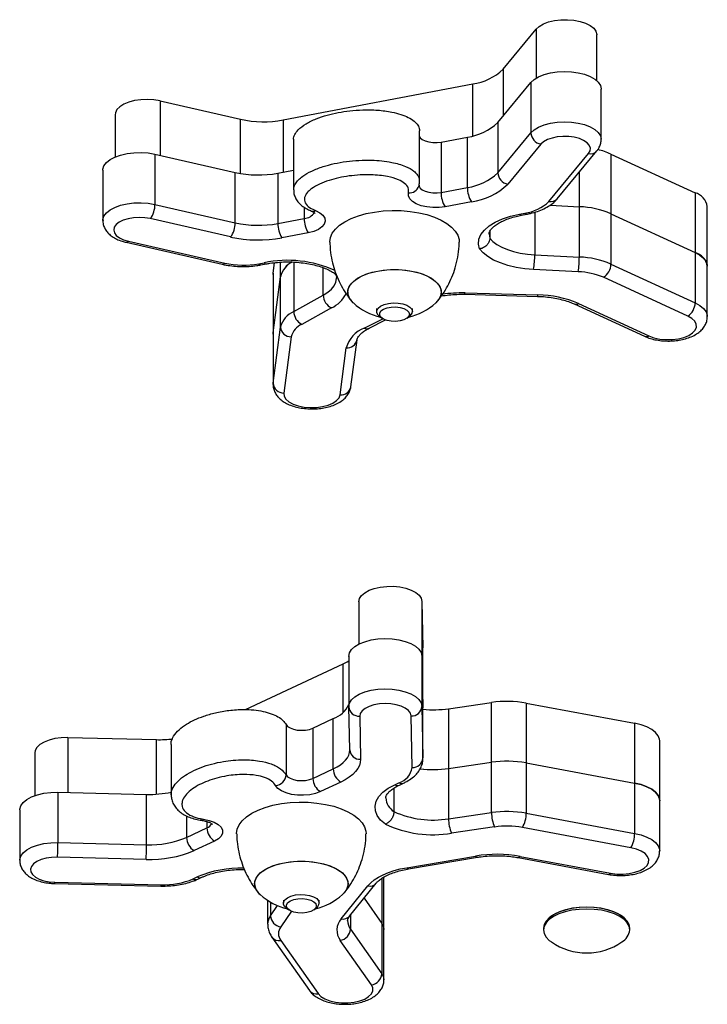
# Model space of a CAD drawing. Units: millimetres. Extents: x 100.14 to 107.02, y 79.45 to 87.03.
# Drawn here: x 102.21 to 102.4, y 80.96 to 81.23 of the extents above; entities that cross this region are included whole.
import ezdxf

# ---------------------------------------------------------------- set-up
doc = ezdxf.new("R2010")
doc.units = ezdxf.units.MM

# ---------------------------------------------------------------- blocks, each defined once
blk = doc.blocks.new('aa')
at = {"color": 7, "linetype": 'Continuous', "lineweight": 25}
for p, q in [((123.1935, 111.7923), (123.2855, 111.9034)), ((123.4547, 111.76), (123.4547, 111.8875)), ((122.5819, 111.6513), (123.1092, 111.7517)), ((123.1789, 111.6442), (123.2709, 111.7553)), ((123.2709, 111.7553), (123.2709, 111.6153)), ((123.4666, 111.597), (123.4666, 111.7369)), ((122.2397, 111.7042), (122.4631, 111.6532)), ((122.1145, 111.6657), (122.1145, 111.5484)), ((123.1789, 111.6442), (123.1789, 111.5042)), ((122.9613, 111.4808), (122.9613, 111.6207)), ((123.1789, 111.5042), (123.2709, 111.6153)), ((122.6109, 111.5966), (122.6109, 111.4566)), ((123.0212, 111.5896), (123.0945, 111.6036)), ((123.0212, 111.5896), (123.0212, 111.4497)), ((123.0945, 111.4636), (123.0945, 111.6036)), ((123.2987, 111.5837), (123.2067, 111.4726)), ((122.2251, 111.5561), (122.2251, 111.4161)), ((122.2251, 111.5561), (122.4484, 111.505)), ((123.3212, 111.4247), (123.4314, 111.5578)), ((123.3443, 111.4318), (123.4545, 111.565)), ((123.4935, 111.5565), (123.4935, 111.3903)), ((123.4935, 111.5565), (123.728, 111.4487)), ((122.0803, 111.5116), (122.0803, 111.3716)), ((122.4484, 111.3651), (122.4484, 111.505)), ((122.5672, 111.5031), (122.6109, 111.5115)), ((122.5672, 111.5031), (122.5672, 111.3632)), ((123.0212, 111.4497), (123.0945, 111.4636)), ((123.728, 111.4487), (123.728, 111.2825)), ((123.1055, 111.4239), (123.0322, 111.4099)), ((122.2251, 111.4161), (122.4484, 111.3651)), ((123.2391, 111.3894), (123.2537, 111.3922)), ((123.3242, 111.414), (123.4058, 111.4099)), ((123.4058, 111.2699), (123.4058, 111.4099)), ((123.4935, 111.3903), (123.728, 111.2825)), ((123.4935, 111.3903), (123.4935, 111.2504)), ((123.7618, 111.2444), (123.7618, 111.4105)), ((122.4357, 111.3257), (122.2123, 111.3767)), ((122.5672, 111.3632), (122.6405, 111.3772)), ((123.2447, 111.3862), (123.2593, 111.3889)), ((122.6515, 111.3374), (122.5782, 111.3234)), ((123.1568, 111.3414), (123.1568, 111.3227)), ((122.1447, 111.311), (122.4124, 111.2498)), ((122.1513, 111.314), (122.4191, 111.2528)), ((123.728, 111.2825), (123.728, 111.1426)), ((122.5142, 111.2513), (122.5288, 111.2541)), ((122.554, 111.2251), (122.5578, 111.2542)), ((123.2816, 111.2762), (123.4058, 111.2699)), ((122.5198, 111.2481), (122.5344, 111.2509)), ((123.4027, 111.2292), (123.2785, 111.2355)), ((123.4935, 111.2504), (123.728, 111.1426)), ((123.7618, 111.1044), (123.7618, 111.2444)), ((122.5537, 111.2217), (122.554, 111.2251)), ((122.5537, 111.2217), (122.5537, 111.0556)), ((122.554, 111.2251), (122.554, 111.0589)), ((122.554, 111.0589), (122.5744, 111.2152)), ((122.5744, 111.0753), (122.5744, 111.2152)), ((123.7074, 111.1058), (123.4729, 111.2136)), ((122.6112, 111.1186), (122.6934, 111.1641)), ((123.087, 111.1663), (123.2893, 111.1606)), ((123.0878, 111.17), (123.2901, 111.1644)), ((122.716, 111.1283), (122.6338, 111.0828)), ((122.8416, 111.1264), (122.8416, 111.1183)), ((122.9416, 111.1183), (122.9416, 111.1264)), ((123.3911, 111.1396), (123.5869, 111.0496)), ((123.4036, 111.1406), (123.5994, 111.0506)), ((122.8208, 111.0719), (122.8665, 111.095)), ((122.85, 111.1049), (122.8569, 111.0999)), ((122.9263, 111.0999), (122.9332, 111.1049)), ((122.554, 110.919), (122.5744, 111.0753)), ((122.5537, 111.0556), (122.554, 111.0589)), ((122.5537, 111.0556), (122.5537, 110.9156)), ((122.554, 111.0589), (122.554, 110.919)), ((122.6043, 111.0481), (122.5839, 110.8918)), ((122.7702, 110.9093), (122.7873, 111.0399)), ((122.7404, 110.887), (122.7575, 111.0175)), ((122.7924, 110.3118), (122.7924, 110.1935)), ((122.968, 110.3124), (122.968, 110.1462)), ((122.968, 110.3124), (122.9707, 110.1829)), ((122.7647, 110.1597), (122.7647, 110.0198)), ((122.9677, 110.1602), (122.9677, 110.0203)), ((122.9677, 110.1602), (122.9707, 110.0167)), ((122.9707, 110.0167), (122.9707, 110.1829)), ((122.9708, 110.0159), (122.9708, 110.1821)), ((122.4768, 110.0115), (122.749, 110.1385)), ((122.968, 110.1462), (122.9707, 110.0167)), ((123.0419, 110.0139), (123.1616, 110.0312)), ((123.1616, 109.865), (123.1616, 110.0312)), ((123.2581, 110.0293), (123.2581, 109.8632)), ((123.2581, 110.0293), (123.5597, 109.9732)), ((122.7672, 109.8995), (122.7647, 110.0192)), ((122.9407, 109.8504), (122.9377, 109.9939)), ((122.9677, 110.0203), (122.9707, 109.8768)), ((122.9707, 109.8768), (122.9707, 110.0167)), ((122.9708, 109.876), (122.9708, 110.0159)), ((123.0419, 110.0139), (123.0419, 109.8477)), ((122.5898, 109.97), (122.5898, 109.8301)), ((122.6645, 109.9599), (122.7213, 109.9863)), ((122.7213, 109.8464), (122.7213, 109.9863)), ((122.7947, 109.9932), (122.7972, 109.8735)), ((123.5597, 109.9732), (123.5597, 109.807)), ((122.6645, 109.9599), (122.6645, 109.8199)), ((121.983, 109.9336), (122.2296, 109.9278)), ((122.2703, 109.9147), (122.2703, 109.7748)), ((123.6293, 109.7579), (123.6293, 109.9241)), ((121.891, 109.8911), (121.891, 109.7721)), ((123.0419, 109.8477), (123.1616, 109.865)), ((123.1616, 109.725), (123.1616, 109.865)), ((123.2581, 109.8632), (123.5597, 109.807)), ((123.2581, 109.8632), (123.2581, 109.7232)), ((122.6645, 109.8199), (122.7213, 109.8464)), ((123.0419, 109.8477), (123.0419, 109.7078)), ((122.7421, 109.8097), (122.6854, 109.7832)), ((122.8927, 109.8026), (122.904, 109.8079)), ((122.9054, 109.8016), (122.9167, 109.8069)), ((123.5597, 109.807), (123.5597, 109.6671)), ((121.9553, 109.7814), (121.9553, 109.6414)), ((121.9553, 109.7814), (122.2019, 109.7756)), ((122.2019, 109.6357), (122.2019, 109.7756)), ((122.89, 109.793), (122.89, 109.7277)), ((123.6293, 109.618), (123.6293, 109.7579)), ((121.8489, 109.7322), (121.8489, 109.5923)), ((123.0419, 109.7078), (123.1616, 109.725)), ((123.2581, 109.7232), (123.5597, 109.6671)), ((122.3132, 109.6559), (122.3699, 109.6824)), ((123.1701, 109.6849), (123.0505, 109.6676)), ((123.549, 109.6272), (123.2473, 109.6834)), ((121.9553, 109.6414), (122.2019, 109.6357)), ((122.3907, 109.6457), (122.334, 109.6192)), ((122.2004, 109.5949), (121.9538, 109.6007)), ((122.9258, 109.5718), (123.1172, 109.6041)), ((122.9308, 109.5685), (123.1222, 109.6008)), ((123.2354, 109.5999), (123.4872, 109.553)), ((123.2409, 109.6031), (123.4927, 109.5563)), ((121.9469, 109.5314), (122.2426, 109.5245)), ((122.3316, 109.5407), (122.3429, 109.546)), ((122.3443, 109.5397), (122.3556, 109.545)), ((122.7668, 109.4371), (122.8406, 109.5286)), ((122.8621, 109.3998), (122.8621, 109.5458)), ((121.9462, 109.5277), (122.2419, 109.5207)), ((122.7435, 109.4297), (122.8173, 109.5212)), ((122.5387, 109.4811), (122.5387, 109.4146)), ((122.5824, 109.481), (122.5824, 109.473)), ((122.6824, 109.473), (122.6824, 109.481)), ((122.807, 109.4869), (122.8563, 109.4168)), ((122.5908, 109.4596), (122.5977, 109.4545)), ((122.6671, 109.4545), (122.674, 109.4596)), ((123.3297, 109.4382), (123.3264, 109.4358)), ((123.5261, 109.4358), (123.5228, 109.4382)), ((122.7692, 109.4007), (122.8563, 109.2769)), ((122.8563, 109.4168), (122.8563, 109.2769)), ((122.8621, 109.2599), (122.8621, 109.3998)), ((123.3063, 109.4035), (123.3063, 109.3986)), ((123.5463, 109.3986), (123.5463, 109.4035)), ((122.5506, 109.3786), (122.6549, 109.2303)), ((122.5751, 109.3696), (122.6794, 109.2214)), ((122.8279, 109.2459), (122.7408, 109.3697))]:
    blk.add_line(p, q, dxfattribs=at)
at = {"color": 8, "linetype": 'Continuous', "lineweight": 25}
for p, q in [((123.2855, 111.9034), (123.2855, 111.7675)), ((123.1935, 111.7923), (123.1935, 111.6618)), ((123.1092, 111.6068), (123.1092, 111.7517)), ((122.2397, 111.7042), (122.2397, 111.5527)), ((122.4631, 111.5022), (122.4631, 111.6532)), ((122.5819, 111.6513), (122.5819, 111.5059)), ((123.4058, 111.4099), (123.4058, 111.5061)), ((122.6405, 111.4082), (122.6405, 111.3772)), ((123.2816, 111.3946), (123.2816, 111.2762)), ((123.1549, 111.3342), (123.1568, 111.3227)), ((122.5744, 111.2152), (122.5744, 111.2556)), ((122.6112, 111.256), (122.6112, 111.1186)), ((122.6934, 111.1641), (122.6934, 111.2402)), ((122.8073, 111.0724), (122.8589, 111.0985)), ((122.5537, 110.9157), (122.554, 110.919)), ((122.749, 110.004), (122.749, 110.1385)), ((121.983, 109.9336), (121.983, 109.7807)), ((122.2296, 109.7762), (122.2296, 109.9278)), ((122.3132, 109.7158), (122.3132, 109.6559)), ((122.3699, 109.7001), (122.3699, 109.6824)), ((122.8563, 109.542), (122.8563, 109.4168)), ((122.5466, 109.4762), (122.5466, 109.438)), ((122.5466, 109.438), (122.5664, 109.4663)), ((122.6053, 109.4504), (122.575, 109.4071)), ((122.7692, 109.44), (122.7692, 109.4007))]:
    blk.add_line(p, q, dxfattribs=at)
at = {"color": 7, "linetype": 'Continuous', "lineweight": 25, "flags": 128}
for points in [[(123.2855, 111.9034), (123.294, 111.9113), (123.3058, 111.9181), (123.3202, 111.9236), (123.3367, 111.9275), (123.3545, 111.9297), (123.3728, 111.93), (123.3909, 111.9285), (123.4079, 111.9252), (123.4231, 111.9202), (123.4359, 111.9139), (123.4457, 111.9064), (123.452, 111.898), (123.4547, 111.8892), (123.4547, 111.8875)], [(123.2709, 111.7553), (123.28, 111.7638), (123.2925, 111.7713), (123.3077, 111.7775), (123.3252, 111.7822), (123.3442, 111.7851), (123.3639, 111.7861), (123.3838, 111.7853), (123.4029, 111.7826), (123.4205, 111.7782), (123.436, 111.7721), (123.4488, 111.7647), (123.4584, 111.7563), (123.4644, 111.7471), (123.4666, 111.7375), (123.4666, 111.7369)], [(122.2397, 111.7042), (122.2224, 111.7071), (122.2042, 111.7083), (122.1859, 111.7075), (122.1684, 111.705), (122.1523, 111.7007), (122.1384, 111.6949), (122.1273, 111.6878), (122.1195, 111.6798), (122.1152, 111.6711), (122.1145, 111.6657)], [(122.9613, 111.6043), (122.9631, 111.6017), (122.9688, 111.5968), (122.977, 111.5928), (122.987, 111.5899), (122.9983, 111.5883), (123.0099, 111.5882), (123.0212, 111.5896)], [(123.4314, 111.5578), (123.4357, 111.5653), (123.4364, 111.5731), (123.4335, 111.5807), (123.4272, 111.5879), (123.4178, 111.5941), (123.4058, 111.5993), (123.3917, 111.6029), (123.3762, 111.605), (123.3603, 111.6053), (123.3445, 111.604), (123.3298, 111.6009), (123.3168, 111.5964), (123.3063, 111.5905), (123.2987, 111.5837)], [(122.0803, 111.5116), (122.0804, 111.5139), (122.0833, 111.5235), (122.09, 111.5325), (122.1002, 111.5408), (122.1136, 111.548), (122.1295, 111.5537), (122.1475, 111.5579), (122.1668, 111.5602), (122.1867, 111.5607), (122.2064, 111.5593), (122.2251, 111.5561)], [(123.0322, 111.4099), (123.0155, 111.4078), (122.9982, 111.4075), (122.9813, 111.4092), (122.9656, 111.4127), (122.952, 111.4179), (122.9412, 111.4244), (122.9338, 111.432), (122.9301, 111.4402), (122.9304, 111.4486)], [(122.6717, 111.3993), (122.6837, 111.3933), (122.6926, 111.3861), (122.6978, 111.3781), (122.699, 111.3697), (122.6963, 111.3614), (122.6898, 111.3537), (122.6798, 111.3469), (122.6668, 111.3413), (122.6515, 111.3374)], [(122.7116, 111.3113), (122.7116, 111.3122), (122.7134, 111.3244), (122.7186, 111.3363), (122.7272, 111.3477), (122.739, 111.3585), (122.7537, 111.3683), (122.7712, 111.3771), (122.791, 111.3846), (122.8127, 111.3907), (122.836, 111.3952), (122.8604, 111.3982), (122.8853, 111.3995), (122.9104, 111.399), (122.9352, 111.3969), (122.959, 111.3932), (122.9816, 111.3878), (123.0024, 111.381), (123.0211, 111.3729), (123.0372, 111.3635), (123.0505, 111.3532), (123.0608, 111.3421), (123.0677, 111.3304), (123.0712, 111.3183), (123.0716, 111.3113)], [(122.2123, 111.3767), (122.1972, 111.3792), (122.1812, 111.3801), (122.1653, 111.3791), (122.1503, 111.3765), (122.1368, 111.3723), (122.1256, 111.3668), (122.1171, 111.3602), (122.112, 111.3528), (122.1103, 111.3451), (122.1123, 111.3374), (122.1177, 111.3301), (122.1263, 111.3235), (122.1377, 111.3181), (122.1513, 111.314)], [(123.1277, 111.2927), (123.1249, 111.3059), (123.1263, 111.3192), (123.1319, 111.3323), (123.1415, 111.3447), (123.1548, 111.3564), (123.1717, 111.3669), (123.1917, 111.376), (123.2143, 111.3836), (123.2391, 111.3894)], [(123.1568, 111.3227), (123.1655, 111.3136), (123.1767, 111.3051), (123.1901, 111.2975), (123.2056, 111.2909), (123.2229, 111.2853), (123.2415, 111.2809), (123.2612, 111.2779), (123.2816, 111.2762)], [(123.2785, 111.2355), (123.2537, 111.2376), (123.2297, 111.2413), (123.207, 111.2467), (123.1861, 111.2535), (123.1674, 111.2617), (123.1513, 111.2711), (123.1379, 111.2815), (123.1277, 111.2927)], [(123.728, 111.2825), (123.7412, 111.2752), (123.7514, 111.2669), (123.7583, 111.2578), (123.7616, 111.2482), (123.7618, 111.2444)], [(122.7616, 111.1723), (122.7634, 111.1827), (122.7687, 111.1928), (122.7773, 111.2023), (122.789, 111.211), (122.8036, 111.2187), (122.8205, 111.2251), (122.8394, 111.23), (122.8597, 111.2334), (122.8809, 111.2351), (122.9023, 111.2351), (122.9235, 111.2334), (122.9438, 111.23), (122.9627, 111.2251), (122.9797, 111.2187), (122.9942, 111.211), (123.0059, 111.2023), (123.0146, 111.1928), (123.0198, 111.1827), (123.0216, 111.1723), (123.0198, 111.1619), (123.0146, 111.1518), (123.0062, 111.1425)], [(122.777, 111.1425), (122.7726, 111.147), (122.7656, 111.1568), (122.7621, 111.1671), (122.7621, 111.1775), (122.7656, 111.1878), (122.7726, 111.1976), (122.7828, 111.2068), (122.796, 111.215), (122.8118, 111.222), (122.8297, 111.2277), (122.8494, 111.2319), (122.8702, 111.2345), (122.8916, 111.2353)], [(122.8916, 111.2353), (122.913, 111.2345), (122.9338, 111.2319), (122.9535, 111.2277), (122.9715, 111.222), (122.9873, 111.215), (123.0004, 111.2068), (123.0107, 111.1976), (123.0176, 111.1878), (123.0212, 111.1775), (123.0212, 111.1671), (123.0176, 111.1568), (123.0107, 111.147), (123.0062, 111.1425)], [(122.85, 111.1049), (122.8458, 111.1087), (122.8421, 111.115), (122.8421, 111.1216), (122.8458, 111.128), (122.8528, 111.1336), (122.8628, 111.1381), (122.8749, 111.1412), (122.8882, 111.1425), (122.9018, 111.1421), (122.9146, 111.1399), (122.9257, 111.136), (122.9343, 111.1309), (122.9398, 111.1249), (122.9416, 111.1183), (122.9416, 111.1183)], [(122.9333, 111.1111), (122.9315, 111.1051), (122.9261, 111.0997), (122.9176, 111.0953), (122.9069, 111.0923), (122.8947, 111.0909), (122.8823, 111.0914), (122.8708, 111.0936), (122.861, 111.0973), (122.854, 111.1023), (122.8504, 111.1081), (122.8504, 111.1141), (122.854, 111.1199), (122.861, 111.1248), (122.8708, 111.1286), (122.8823, 111.1308), (122.8947, 111.1313), (122.9069, 111.1299), (122.9176, 111.1269), (122.9261, 111.1225), (122.9315, 111.117), (122.9333, 111.1111)], [(123.5994, 111.0506), (123.6135, 111.0455), (123.6295, 111.042), (123.6467, 111.0403), (123.6643, 111.0405), (123.6813, 111.0426), (123.6969, 111.0465), (123.7103, 111.052), (123.7209, 111.0588), (123.7281, 111.0666), (123.7316, 111.0749), (123.7311, 111.0835), (123.7267, 111.0917), (123.7187, 111.0993), (123.7074, 111.1058)], [(122.5839, 110.8918), (122.5848, 110.8833), (122.5895, 110.8751), (122.5979, 110.8676), (122.6095, 110.8612), (122.6237, 110.8562), (122.6399, 110.8529), (122.6572, 110.8514), (122.6747, 110.8519), (122.6917, 110.8542), (122.7071, 110.8582), (122.7203, 110.8638), (122.7305, 110.8708), (122.7374, 110.8786), (122.7404, 110.887)], [(122.7924, 110.3114), (122.7941, 110.3202), (122.7996, 110.3287), (122.8086, 110.3365), (122.8207, 110.3431), (122.8354, 110.3484), (122.8521, 110.3522), (122.87, 110.3541), (122.8883, 110.3542), (122.9063, 110.3525), (122.9232, 110.3489), (122.9381, 110.3438), (122.9506, 110.3373), (122.9599, 110.3296), (122.9658, 110.3212), (122.968, 110.3124)], [(122.7647, 110.1592), (122.7664, 110.1688), (122.772, 110.1781), (122.7812, 110.1866), (122.7936, 110.1941), (122.8089, 110.2003), (122.8263, 110.205), (122.8453, 110.2079), (122.8651, 110.2089), (122.8849, 110.2081), (122.904, 110.2054), (122.9217, 110.2009), (122.9372, 110.1949), (122.95, 110.1875), (122.9595, 110.179), (122.9655, 110.1698), (122.9677, 110.1602)], [(122.749, 110.1385), (122.7595, 110.1439), (122.7647, 110.1471)], [(122.7647, 110.0192), (122.7664, 110.0289), (122.772, 110.0381), (122.7812, 110.0467), (122.7936, 110.0542), (122.8089, 110.0604), (122.8263, 110.065), (122.8453, 110.0679), (122.8651, 110.069), (122.8849, 110.0681), (122.904, 110.0654), (122.9217, 110.061), (122.9372, 110.0549), (122.95, 110.0475), (122.9595, 110.0391), (122.9655, 110.0299), (122.9677, 110.0203)], [(122.9377, 109.9939), (122.9357, 110.0016), (122.9303, 110.0089), (122.9216, 110.0154), (122.9102, 110.0208), (122.8965, 110.0249), (122.8813, 110.0274), (122.8654, 110.0282), (122.8495, 110.0272), (122.8345, 110.0246), (122.821, 110.0204), (122.8098, 110.0148), (122.8014, 110.0082), (122.7963, 110.0009), (122.7947, 109.9932)], [(122.5898, 109.97), (122.5943, 109.9648), (122.6013, 109.9603), (122.6105, 109.9568), (122.6212, 109.9546), (122.6328, 109.9538), (122.6443, 109.9544), (122.6552, 109.9565), (122.6645, 109.9599)], [(123.6293, 109.9241), (123.6288, 109.9291), (123.6251, 109.9386), (123.6178, 109.9477), (123.6072, 109.9559), (123.5937, 109.9631), (123.5777, 109.9689), (123.5597, 109.9732)], [(121.983, 109.9336), (121.9647, 109.9331), (121.947, 109.9308), (121.9307, 109.9267), (121.9165, 109.9211), (121.905, 109.9141), (121.8967, 109.9062), (121.892, 109.8976), (121.891, 109.8911)], [(122.7213, 109.8464), (122.7317, 109.8518), (122.741, 109.8577), (122.749, 109.864), (122.7556, 109.8707), (122.7608, 109.8776), (122.7645, 109.8848), (122.7666, 109.8921), (122.7672, 109.8995)], [(122.7972, 109.8735), (122.7965, 109.8646), (122.7939, 109.8558), (122.7895, 109.8472), (122.7832, 109.8388), (122.7753, 109.8308), (122.7657, 109.8232), (122.7546, 109.8162), (122.7421, 109.8097)], [(122.5898, 109.8301), (122.5943, 109.8248), (122.6013, 109.8203), (122.6105, 109.8168), (122.6212, 109.8146), (122.6328, 109.8138), (122.6443, 109.8145), (122.6552, 109.8166), (122.6645, 109.8199)], [(122.8661, 109.6926), (122.853, 109.7043), (122.8438, 109.7168), (122.8387, 109.7299), (122.8377, 109.7432), (122.8409, 109.7565), (122.8482, 109.7693), (122.8594, 109.7815), (122.8744, 109.7926), (122.8927, 109.8026)], [(123.6293, 109.7579), (123.6288, 109.7629), (123.6251, 109.7725), (123.6178, 109.7815), (123.6072, 109.7897), (123.5937, 109.7969), (123.5777, 109.8027), (123.5597, 109.807)], [(123.5597, 109.807), (123.5777, 109.8027), (123.5937, 109.7969), (123.6072, 109.7897), (123.6178, 109.7815), (123.6251, 109.7725), (123.6288, 109.7629), (123.6293, 109.7579)], [(121.8489, 109.7322), (121.849, 109.7346), (121.8519, 109.7442), (121.8586, 109.7532), (121.8688, 109.7615), (121.8821, 109.7687), (121.8981, 109.7744), (121.9161, 109.7786), (121.9354, 109.7809), (121.9553, 109.7814)], [(122.6854, 109.7832), (122.6716, 109.7781), (122.6558, 109.7747), (122.6388, 109.7731), (122.6216, 109.7735), (122.6049, 109.7757), (122.5898, 109.7798), (122.577, 109.7854), (122.5671, 109.7923), (122.5608, 109.8001)], [(122.4524, 109.666), (122.4524, 109.6669), (122.4542, 109.6791), (122.4594, 109.691), (122.468, 109.7024), (122.4797, 109.7132), (122.4945, 109.723), (122.512, 109.7318), (122.5317, 109.7393), (122.5535, 109.7454), (122.5768, 109.7499), (122.6011, 109.7529), (122.6261, 109.7541), (122.6512, 109.7537), (122.6759, 109.7516), (122.6998, 109.7478), (122.7224, 109.7425), (122.7432, 109.7357), (122.7619, 109.7275), (122.778, 109.7182), (122.7913, 109.7079), (122.8015, 109.6968), (122.8085, 109.6851), (122.812, 109.673), (122.8124, 109.666)], [(122.3606, 109.7066), (122.3764, 109.7033), (122.3903, 109.6983), (122.4014, 109.6918), (122.4091, 109.6843), (122.4132, 109.6762), (122.4132, 109.6678), (122.4093, 109.6597), (122.4017, 109.6521), (122.3907, 109.6457)], [(123.4927, 109.5563), (123.5097, 109.5541), (123.5273, 109.5539), (123.5445, 109.5555), (123.5606, 109.559), (123.5746, 109.5641), (123.586, 109.5706), (123.5941, 109.5781), (123.5985, 109.5864), (123.599, 109.5949), (123.5956, 109.6032), (123.5885, 109.611), (123.578, 109.6178), (123.5646, 109.6233), (123.549, 109.6272)], [(121.9538, 109.6007), (121.9378, 109.6002), (121.9225, 109.598), (121.9085, 109.5942), (121.8967, 109.589), (121.8875, 109.5826), (121.8815, 109.5754), (121.8789, 109.5677), (121.88, 109.56), (121.8845, 109.5525), (121.8924, 109.5458), (121.9031, 109.54), (121.9163, 109.5356), (121.9311, 109.5327), (121.9469, 109.5314)], [(122.5024, 109.527), (122.5042, 109.5374), (122.5094, 109.5474), (122.5181, 109.557), (122.5298, 109.5657), (122.5444, 109.5733), (122.5613, 109.5797), (122.5802, 109.5847), (122.6005, 109.5881), (122.6217, 109.5898), (122.6431, 109.5898), (122.6643, 109.5881), (122.6846, 109.5847), (122.7035, 109.5797), (122.7204, 109.5733), (122.735, 109.5657), (122.7467, 109.557), (122.7554, 109.5474), (122.7606, 109.5374), (122.7624, 109.527), (122.7606, 109.5166), (122.7554, 109.5065), (122.747, 109.4972)], [(122.5178, 109.4972), (122.5133, 109.5017), (122.5064, 109.5115), (122.5028, 109.5218), (122.5028, 109.5322), (122.5064, 109.5425), (122.5133, 109.5523), (122.5236, 109.5614), (122.5368, 109.5697), (122.5526, 109.5767), (122.5705, 109.5824), (122.5902, 109.5866), (122.611, 109.5891), (122.6324, 109.59)], [(122.6324, 109.59), (122.6538, 109.5891), (122.6746, 109.5866), (122.6943, 109.5824), (122.7122, 109.5767), (122.728, 109.5697), (122.7412, 109.5614), (122.7514, 109.5523), (122.7584, 109.5425), (122.762, 109.5322), (122.762, 109.5218), (122.7584, 109.5115), (122.7514, 109.5017), (122.747, 109.4972)], [(122.8173, 109.5212), (122.8253, 109.5297), (122.8352, 109.5379), (122.8468, 109.5454), (122.8601, 109.5523), (122.8748, 109.5584), (122.8907, 109.5638), (122.9078, 109.5683), (122.9258, 109.5718)], [(122.5908, 109.4596), (122.5865, 109.4633), (122.5829, 109.4697), (122.5829, 109.4763), (122.5865, 109.4827), (122.5936, 109.4883), (122.6036, 109.4928), (122.6157, 109.4958), (122.629, 109.4972), (122.6426, 109.4967), (122.6554, 109.4945), (122.6665, 109.4907), (122.6751, 109.4856), (122.6805, 109.4795), (122.6824, 109.473), (122.6824, 109.473)], [(122.6741, 109.4658), (122.6723, 109.4598), (122.6669, 109.4544), (122.6584, 109.4499), (122.6476, 109.4469), (122.6355, 109.4456), (122.6231, 109.446), (122.6115, 109.4482), (122.6018, 109.452), (122.5948, 109.457), (122.5911, 109.4627), (122.5911, 109.4688), (122.5948, 109.4745), (122.6018, 109.4795), (122.6115, 109.4833), (122.6231, 109.4855), (122.6355, 109.4859), (122.6476, 109.4846), (122.6584, 109.4816), (122.6669, 109.4771), (122.6723, 109.4717), (122.6741, 109.4658)], [(123.5463, 109.4035), (123.5444, 109.4136), (123.539, 109.4234), (123.5302, 109.4326), (123.5182, 109.4409), (123.5034, 109.4481), (123.4863, 109.4539), (123.4673, 109.4582), (123.4471, 109.4608), (123.4263, 109.4617), (123.4054, 109.4608), (123.3852, 109.4582), (123.3663, 109.4539), (123.3491, 109.4481), (123.3343, 109.4409), (123.3223, 109.4326), (123.3135, 109.4234), (123.3081, 109.4136), (123.3063, 109.4035)], [(123.5463, 109.3986), (123.5444, 109.4087), (123.539, 109.4185), (123.5302, 109.4277), (123.5182, 109.436), (123.5034, 109.4432), (123.4863, 109.449), (123.4673, 109.4533), (123.4471, 109.4559), (123.4263, 109.4568), (123.4054, 109.4559), (123.3852, 109.4533), (123.3663, 109.449), (123.3491, 109.4432), (123.3343, 109.436), (123.3223, 109.4277), (123.3135, 109.4185), (123.3081, 109.4087), (123.3063, 109.3986), (123.3081, 109.3885), (123.3135, 109.3787), (123.3223, 109.3695), (123.3282, 109.3651)], [(123.3297, 109.4382), (123.3374, 109.4432), (123.3517, 109.4501), (123.3683, 109.4557), (123.3866, 109.4599), (123.4061, 109.4624), (123.4263, 109.4633), (123.4464, 109.4624), (123.4659, 109.4599), (123.4843, 109.4557), (123.5008, 109.4501), (123.5151, 109.4432), (123.5228, 109.4382)], [(122.8563, 109.4168), (122.861, 109.4074), (122.8621, 109.3998)], [(122.8563, 109.4168), (122.861, 109.4074), (122.8621, 109.3998)], [(122.6794, 109.2214), (122.6869, 109.2137), (122.6978, 109.207), (122.7114, 109.2016), (122.7272, 109.1979), (122.7443, 109.1959), (122.7618, 109.1958), (122.779, 109.1977), (122.7949, 109.2013), (122.8087, 109.2065), (122.8197, 109.2132), (122.8275, 109.2208), (122.8315, 109.2291), (122.8317, 109.2376), (122.8279, 109.2459)]]:
    blk.add_lwpolyline(points, dxfattribs=at)
at = {"color": 8, "linetype": 'Continuous', "lineweight": 25, "flags": 128}
for points in [[(123.2709, 111.6153), (123.28, 111.6239), (123.2925, 111.6314), (123.3077, 111.6376), (123.3252, 111.6423), (123.3442, 111.6452), (123.3639, 111.6462), (123.3838, 111.6454), (123.4029, 111.6427), (123.4205, 111.6382), (123.436, 111.6322), (123.4488, 111.6248), (123.4584, 111.6163), (123.4644, 111.6071), (123.4666, 111.5975), (123.4666, 111.5973)], [(122.9598, 111.47), (122.9601, 111.4672), (122.9631, 111.4618), (122.9688, 111.4568), (122.977, 111.4528), (122.987, 111.4499), (122.9983, 111.4484), (123.0099, 111.4483), (123.0212, 111.4497)], [(122.0803, 111.3717), (122.0804, 111.374), (122.0833, 111.3835), (122.09, 111.3926), (122.1002, 111.4009), (122.1136, 111.408), (122.1295, 111.4138), (122.1475, 111.4179), (122.1668, 111.4203), (122.1867, 111.4208), (122.2064, 111.4194), (122.2251, 111.4161)], [(122.6934, 111.1641), (122.7059, 111.1721), (122.7161, 111.1809), (122.7236, 111.1902), (122.7285, 111.2), (122.7305, 111.21), (122.7305, 111.2117)], [(123.728, 111.1426), (123.7412, 111.1353), (123.7514, 111.1269), (123.7583, 111.1178), (123.7616, 111.1083), (123.7618, 111.1045)], [(123.5597, 109.6671), (123.5777, 109.6628), (123.5937, 109.6569), (123.6072, 109.6498), (123.6178, 109.6416), (123.6251, 109.6325), (123.6288, 109.623), (123.6293, 109.618)], [(121.8489, 109.5923), (121.849, 109.5947), (121.8519, 109.6042), (121.8586, 109.6133), (121.8688, 109.6216), (121.8821, 109.6287), (121.8981, 109.6345), (121.9161, 109.6386), (121.9354, 109.641), (121.9553, 109.6414)], [(122.8563, 109.2769), (122.861, 109.2674), (122.8621, 109.2599)]]:
    blk.add_lwpolyline(points, dxfattribs=at)
at = {"color": 7, "linetype": 'Continuous', "lineweight": 25}
for centre, radius, start, end in [((123.0911, 111.8971), 0.1465, 277.0686, 314.3334), ((122.5271, 111.9439), 0.2977, 257.5722, 280.5913), ((123.0765, 111.749), 0.1465, 277.0686, 314.3334), ((123.3051, 111.6174), 0.0343, 183.3993, 259.2652), ((123.4112, 111.3733), 0.2008, 65.7862, 76.6942), ((122.5125, 111.7958), 0.2977, 257.5722, 280.5913), ((123.0765, 111.609), 0.1465, 277.0686, 314.3334), ((123.2131, 111.5063), 0.0343, 183.3993, 259.2652), ((123.0839, 111.5983), 0.1758, 277.0686, 314.3334), ((123.0939, 111.4483), 0.0727, 178.9369, 211.9008), ((123.1672, 111.4623), 0.0727, 178.9369, 211.9008), ((123.7146, 111.4027), 0.0479, 9.4103, 73.7203), ((123.2393, 111.5085), 0.1172, 277.0686, 314.3334), ((122.1614, 111.415), 0.0637, 323.0369, 0.9889), ((123.3976, 111.1664), 0.2436, 66.8006, 88.0639), ((122.3848, 111.364), 0.0637, 323.0369, 0.9889), ((122.5125, 111.6559), 0.2977, 257.5722, 280.5913), ((122.64, 111.3619), 0.0727, 178.9369, 211.9008), ((122.7132, 111.3758), 0.0727, 178.9369, 211.9008), ((122.5125, 111.6746), 0.3573, 257.5722, 280.5913), ((123.7146, 111.2365), 0.0479, 9.4103, 73.7203), ((122.6348, 111.2005), 0.0622, 116.2246, 166.2945), ((122.6346, 111.2006), 0.062, 116.4917, 166.3289), ((123.0385, 111.2742), 0.2432, 350.8407, 0.4706), ((123.1626, 111.2679), 0.2432, 350.8407, 0.4706), ((123.3976, 111.0264), 0.2436, 66.8006, 88.0639), ((122.4704, 111.4855), 0.2382, 257.5722, 280.5913), ((123.3961, 111.0344), 0.1949, 66.8006, 88.0639), ((123.4498, 111.2507), 0.0438, 301.8983, 359.518), ((122.8025, 111.1746), 0.041, 183.2327, 231.5489), ((122.7344, 111.1649), 0.041, 181.1336, 243.3185), ((123.2869, 110.8665), 0.2979, 66.9376, 89.3859), ((122.6366, 111.0597), 0.0641, 113.3174, 165.9214), ((122.6522, 111.1194), 0.041, 181.1336, 243.3185), ((122.8916, 111.2692), 0.1708, 227.8838, 256.8472), ((122.8916, 111.2692), 0.1708, 283.1528, 312.1162), ((122.923, 111.1206), 0.0188, 303.1139, 352.9582), ((123.6842, 111.143), 0.0438, 301.8983, 359.518), ((122.6036, 111.0774), 0.0293, 184.1998, 271.3763), ((122.6541, 111.0357), 0.0513, 113.3174, 165.9214), ((122.8358, 110.9966), 0.081, 110.6003, 165.0243), ((122.5832, 110.9211), 0.0293, 184.1998, 271.3763), ((122.6966, 110.0575), 0.0753, 289.1467, 334.6696), ((123.2042, 109.7327), 0.3015, 79.7089, 98.1279), ((122.7927, 110.0212), 0.0281, 184.0525, 273.9268), ((122.9393, 110.0223), 0.0285, 266.7879, 355.8902), ((122.9992, 110.3157), 0.3048, 264.6533, 278.0695), ((122.2369, 110.2318), 0.3041, 268.621, 277.1342), ((122.7953, 109.9015), 0.0281, 184.0525, 273.9268), ((122.9423, 109.8788), 0.0285, 266.7879, 355.8902), ((123.2042, 109.5665), 0.3015, 79.7089, 98.1279), ((122.5576, 109.8323), 0.0323, 275.7972, 356.0586), ((122.7648, 109.8468), 0.0435, 180.5337, 238.5472), ((122.8889, 109.8581), 0.0524, 286.7368, 351.5637), ((122.9992, 110.1491), 0.3043, 263.1345, 278.0768), ((122.9992, 110.1491), 0.3043, 263.1571, 278.0767), ((122.7081, 109.8203), 0.0435, 180.5337, 238.5472), ((122.2098, 110.0672), 0.2917, 268.4453, 281.9634), ((122.9991, 109.971), 0.2667, 245.8454, 279.2476), ((123.2042, 109.4265), 0.3015, 79.7089, 98.1279), ((123.2527, 109.7234), 0.0911, 178.9782, 205.0331), ((123.1841, 109.7218), 0.074, 328.7021, 1.0657), ((122.999, 109.9811), 0.3177, 245.2684, 279.3323), ((123.133, 109.7062), 0.0911, 178.9782, 205.0331), ((122.4134, 109.6828), 0.0435, 180.5337, 238.5472), ((123.2042, 109.4461), 0.2412, 79.7089, 98.1279), ((123.4858, 109.6657), 0.074, 328.7021, 1.0657), ((121.439, 109.6394), 0.5163, 355.6983, 0.2266), ((122.2127, 109.8923), 0.2569, 267.5929, 293.0316), ((122.3567, 109.6563), 0.0435, 180.5337, 238.5472), ((121.6856, 109.6336), 0.5163, 355.6983, 0.2266), ((122.2134, 109.9029), 0.3082, 267.5929, 293.0316), ((123.1763, 109.2479), 0.3611, 79.6966, 99.4147), ((122.2512, 109.7298), 0.2055, 267.5929, 293.0316), ((122.5433, 109.5293), 0.041, 183.2327, 231.5489), ((122.6324, 109.6239), 0.1708, 227.8838, 256.8472), ((122.6324, 109.6239), 0.1708, 283.1528, 312.1162), ((122.6637, 109.4753), 0.0188, 303.1139, 352.9582), ((122.58, 109.4401), 0.0334, 183.6707, 261.5144), ((122.7784, 109.3981), 0.0471, 137.8676, 216.9526), ((122.5997, 109.3884), 0.031, 142.9155, 217.3213), ((122.7358, 109.4028), 0.0334, 278.5663, 356.3385), ((123.5023, 109.4034), 0.0442, 299.9371, 353.7345), ((123.4263, 109.5076), 0.173, 235.4594, 270), ((123.4263, 109.5076), 0.173, 270, 304.5406), ((122.8229, 109.279), 0.0334, 278.5663, 356.3385)]:
    blk.add_arc(centre, radius, start, end, dxfattribs=at)
at = {"color": 8, "linetype": 'Continuous', "lineweight": 25}
for centre, radius, start, end in [((123.437, 111.5809), 0.0237, 256.4487, 317.7872), ((122.9335, 111.4757), 0.0273, 263.4691, 342.0672), ((123.3267, 111.4477), 0.0237, 256.4501, 317.7472), ((122.6385, 111.4122), 0.0351, 273.2839, 328.7804), ((122.6646, 111.4093), 0.0122, 250.3547, 305.6174), ((123.2592, 111.3953), 0.00631, 209.174, 270.9443), ((123.2446, 111.3925), 0.00631, 209.1693, 270.9718), ((122.1453, 111.3184), 0.00743, 264.6936, 323.7773), ((122.5939, 110.9383), 0.3225, 65.729, 101.6622), ((122.5343, 111.2572), 0.00631, 209.1781, 270.9203), ((122.4131, 111.2572), 0.00743, 264.6805, 323.7791), ((122.5197, 111.2544), 0.00631, 209.1749, 270.9392), ((122.6786, 111.2073), 0.0874, 295.3133, 333.9598), ((123.0772, 110.8091), 0.361, 88.3259, 98.3873), ((123.0812, 111.1695), 0.00666, 330.6784, 4.1989), ((123.2835, 111.1639), 0.00666, 330.6784, 4.1989), ((123.3964, 111.1525), 0.014, 248.0059, 301.3818), ((122.8146, 111.0857), 0.0151, 241.1587, 294.2957), ((122.7601, 111.0451), 0.0277, 264.6268, 348.4733), ((123.5922, 111.0625), 0.014, 247.9198, 301.3873), ((122.7431, 110.9145), 0.0276, 264.5917, 349.2399), ((122.9, 109.8147), 0.0142, 239.0395, 292.4341), ((122.9113, 109.82), 0.0142, 239.0368, 292.4782), ((122.9163, 109.7689), 0.0489, 183.8979, 237.3647), ((122.3557, 109.7084), 0.0052, 275.3683, 340.4515), ((122.3626, 109.7035), 0.0224, 289.0797, 336.477), ((123.1224, 109.6065), 0.00571, 204.4672, 267.8531), ((123.2354, 109.6061), 0.00619, 269.5961, 331.7139), ((122.4636, 109.261), 0.3095, 88.3281, 112.9528), ((122.931, 109.5742), 0.00571, 204.4672, 267.8531), ((123.4873, 109.5592), 0.00619, 269.6562, 331.7033), ((121.9393, 109.5309), 0.00765, 334.9444, 3.83), ((122.3389, 109.5528), 0.0142, 239.0372, 292.4714), ((122.3502, 109.5581), 0.0142, 239.0481, 292.2977), ((122.8229, 109.544), 0.0235, 256.1572, 318.5825), ((122.235, 109.524), 0.00764, 334.9022, 3.857), ((122.579, 109.414), 0.0403, 143.4175, 179.3633), ((122.7491, 109.4525), 0.0235, 256.1383, 319.0652), ((122.8016, 109.4249), 0.0405, 180.6782, 216.7191), ((122.5699, 109.3933), 0.0243, 217.3362, 282.4377), ((122.6742, 109.2451), 0.0243, 217.3786, 282.4361)]:
    blk.add_arc(centre, radius, start, end, dxfattribs=at)
at = {"color": 7, "linetype": 'Continuous', "lineweight": 25}
for points, knots in [([(122.6111, 111.5966), (122.6111, 111.5969), (122.6101, 111.6016), (122.614, 111.6109), (122.6241, 111.6257), (122.6441, 111.6409), (122.6724, 111.6546), (122.7031, 111.6649), (122.7346, 111.6722), (122.768, 111.6772), (122.8048, 111.6798), (122.8449, 111.6791), (122.8807, 111.6745), (122.9094, 111.6672), (122.9304, 111.6588), (122.9468, 111.6485), (122.957, 111.637), (122.9615, 111.6275), (122.9609, 111.6221), (122.9607, 111.6207)], [0, 0, 0, 0, 0.004237, 0.05814, 0.113182, 0.196005, 0.276157, 0.350454, 0.416988, 0.483522, 0.557819, 0.637971, 0.720794, 0.775837, 0.829739, 0.882176, 0.933244, 0.98322, 1, 1, 1, 1]), ([(123.4545, 111.565), (123.4564, 111.5675), (123.4607, 111.5731), (123.4648, 111.5833), (123.4669, 111.5919), (123.4664, 111.5967), (123.4663, 111.5975)], [0, 0, 0, 0, 0.27021, 0.601941, 0.925494, 1, 1, 1, 1]), ([(122.9304, 111.4486), (122.9309, 111.4531), (122.9318, 111.4623), (122.9213, 111.4751), (122.9015, 111.4863), (122.8764, 111.4934), (122.85, 111.4973), (122.8242, 111.499), (122.7958, 111.4985), (122.7655, 111.4957), (122.7363, 111.4906), (122.7082, 111.4831), (122.6823, 111.4732), (122.6633, 111.4624), (122.6512, 111.4522), (122.6428, 111.4416), (122.639, 111.4282), (122.6463, 111.4138), (122.6597, 111.4044), (122.6691, 111.4004), (122.6717, 111.3993)], [0, 0, 0, 0, 0.056511, 0.113223, 0.167123, 0.238422, 0.286019, 0.333677, 0.39555, 0.457475, 0.520201, 0.582918, 0.651109, 0.71917, 0.758416, 0.797618, 0.860654, 0.924084, 0.978921, 1, 1, 1, 1]), ([(122.9595, 111.4673), (122.9597, 111.4681), (122.9603, 111.4704), (122.9612, 111.4752), (122.961, 111.4788), (122.9609, 111.4807)], [0, 0, 0, 0, 0.218004, 0.598802, 1, 1, 1, 1]), ([(122.6112, 111.4567), (122.6111, 111.4553), (122.6108, 111.4496), (122.6134, 111.4398), (122.6187, 111.4286), (122.6267, 111.4186), (122.6369, 111.41), (122.6483, 111.4029), (122.6567, 111.3994), (122.6606, 111.3979)], [0, 0, 0, 0, 0.053053, 0.212146, 0.36298, 0.519435, 0.681272, 0.85667, 1, 1, 1, 1]), ([(123.2593, 111.3889), (123.2629, 111.3897), (123.2733, 111.3918), (123.2897, 111.3966), (123.3077, 111.404), (123.324, 111.4132), (123.3361, 111.4226), (123.3421, 111.4294), (123.3443, 111.4318)], [0, 0, 0, 0, 0.101099, 0.293117, 0.487898, 0.686494, 0.888606, 1, 1, 1, 1]), ([(122.6606, 111.3977), (122.6619, 111.3971), (122.6656, 111.3956), (122.6693, 111.3933), (122.6708, 111.3916), (122.6705, 111.392), (122.6705, 111.392)], [0, 0, 0, 0, 0.208738, 0.582898, 0.948641, 1, 1, 1, 1]), ([(122.0807, 111.3717), (122.0806, 111.37), (122.0803, 111.3643), (122.083, 111.3548), (122.0883, 111.3442), (122.0961, 111.3349), (122.1062, 111.3266), (122.1187, 111.3195), (122.1318, 111.3143), (122.141, 111.312), (122.1447, 111.311)], [0, 0, 0, 0, 0.054997, 0.183423, 0.309447, 0.439261, 0.57849, 0.730332, 0.891695, 1, 1, 1, 1]), ([(123.155, 111.3343), (123.155, 111.3347), (123.1548, 111.3364), (123.1557, 111.3394), (123.1584, 111.3448), (123.1636, 111.3511), (123.1716, 111.358), (123.1825, 111.3651), (123.1961, 111.3719), (123.212, 111.378), (123.2284, 111.3828), (123.2398, 111.3852), (123.2447, 111.3862)], [0, 0, 0, 0, 0.039401, 0.161952, 0.268827, 0.370968, 0.479491, 0.587203, 0.695526, 0.805296, 0.916557, 1, 1, 1, 1]), ([(122.7119, 111.3113), (122.7121, 111.304), (122.7126, 111.2872), (122.717, 111.2612), (122.7242, 111.234), (122.734, 111.2084), (122.7461, 111.1845), (122.7584, 111.1647), (122.7674, 111.1537), (122.771, 111.1493)], [0, 0, 0, 0, 0.123291, 0.286001, 0.445372, 0.601314, 0.753621, 0.901954, 1, 1, 1, 1]), ([(123.0119, 111.1486), (123.0167, 111.1547), (123.0269, 111.1677), (123.0401, 111.1898), (123.0517, 111.2142), (123.0613, 111.241), (123.0679, 111.2697), (123.0713, 111.2936), (123.0712, 111.3075), (123.0712, 111.3113)], [0, 0, 0, 0, 0.132843, 0.284405, 0.437816, 0.592512, 0.765449, 0.935764, 1, 1, 1, 1]), ([(123.1568, 111.3227), (123.1568, 111.3212), (123.1566, 111.3183), (123.1553, 111.3138), (123.1534, 111.3095), (123.1506, 111.3055), (123.1473, 111.3018), (123.1434, 111.2987), (123.139, 111.296), (123.1349, 111.2943), (123.1312, 111.2932), (123.129, 111.2928), (123.1278, 111.2927), (123.1277, 111.2927)], [0, 0, 0, 0, 0.105248, 0.213555, 0.318801, 0.427086, 0.532601, 0.641149, 0.747142, 0.856189, 0.924846, 0.994308, 1, 1, 1, 1]), ([(122.5344, 111.2509), (122.5379, 111.2515), (122.5483, 111.2534), (122.5663, 111.2554), (122.5883, 111.2566), (122.6104, 111.2563), (122.6322, 111.2545), (122.6532, 111.2514), (122.6729, 111.2471), (122.6908, 111.2416), (122.7064, 111.2352), (122.7193, 111.2285), (122.7256, 111.224), (122.7286, 111.2218)], [0, 0, 0, 0, 0.050546, 0.147392, 0.244627, 0.342091, 0.439534, 0.536664, 0.633237, 0.72899, 0.823648, 0.916964, 1, 1, 1, 1]), ([(122.4124, 111.2498), (122.416, 111.2491), (122.4263, 111.2469), (122.4441, 111.2445), (122.4656, 111.2433), (122.4872, 111.2438), (122.5053, 111.2456), (122.516, 111.2474), (122.5198, 111.2481)], [0, 0, 0, 0, 0.104993, 0.302262, 0.498514, 0.694401, 0.890643, 1, 1, 1, 1]), ([(122.7257, 111.2239), (122.7258, 111.2237), (122.7276, 111.2215), (122.7294, 111.2178), (122.7305, 111.2143), (122.7304, 111.2125), (122.7304, 111.2119)], [0, 0, 0, 0, 0.02517, 0.397916, 0.789086, 1, 1, 1, 1]), ([(123.0218, 111.1617), (123.0219, 111.1617), (123.0286, 111.1631), (123.043, 111.1648), (123.0648, 111.1665), (123.0795, 111.1664), (123.087, 111.1663)], [0, 0, 0, 0, 0.003774, 0.333775, 0.665648, 1, 1, 1, 1]), ([(123.2893, 111.1606), (123.2931, 111.1605), (123.3043, 111.1601), (123.3225, 111.1583), (123.3432, 111.1549), (123.3624, 111.1502), (123.3785, 111.145), (123.3873, 111.1412), (123.3911, 111.1396)], [0, 0, 0, 0, 0.099855, 0.291476, 0.482509, 0.672326, 0.860401, 1, 1, 1, 1]), ([(123.5869, 111.0496), (123.5897, 111.0484), (123.5975, 111.045), (123.6117, 111.0408), (123.6294, 111.0376), (123.6477, 111.0362), (123.666, 111.0365), (123.6841, 111.0386), (123.7014, 111.0425), (123.7178, 111.0482), (123.732, 111.0556), (123.7436, 111.0645), (123.7523, 111.0743), (123.7583, 111.0851), (123.7616, 111.0954), (123.7615, 111.102), (123.7614, 111.1046)], [0, 0, 0, 0, 0.04391, 0.125126, 0.205133, 0.284232, 0.362991, 0.44204, 0.521934, 0.603534, 0.687768, 0.763021, 0.832229, 0.896812, 0.958941, 1, 1, 1, 1]), ([(122.7873, 111.0399), (122.7874, 111.0405), (122.7877, 111.0424), (122.7893, 111.0462), (122.7934, 111.0522), (122.8003, 111.059), (122.8096, 111.0658), (122.8173, 111.07), (122.8208, 111.0719)], [0, 0, 0, 0, 0.098974, 0.29134, 0.469973, 0.660064, 0.845878, 1, 1, 1, 1]), ([(122.554, 110.9158), (122.5539, 110.9143), (122.5537, 110.9088), (122.5561, 110.8994), (122.5613, 110.8885), (122.5689, 110.8787), (122.5789, 110.87), (122.5915, 110.8624), (122.6064, 110.8561), (122.6231, 110.8514), (122.641, 110.8485), (122.6593, 110.8473), (122.6776, 110.8479), (122.6956, 110.8503), (122.7128, 110.8544), (122.7289, 110.8604), (122.7428, 110.8682), (122.7541, 110.8773), (122.7623, 110.8873), (122.7679, 110.898), (122.7695, 110.9057), (122.7702, 110.9093)], [0, 0, 0, 0, 0.016693, 0.064229, 0.110985, 0.15903, 0.210379, 0.266201, 0.325559, 0.385541, 0.444769, 0.503377, 0.561808, 0.620509, 0.67993, 0.740723, 0.80356, 0.858644, 0.909276, 0.956764, 1, 1, 1, 1]), ([(122.2707, 109.9147), (122.2706, 109.9156), (122.2695, 109.9232), (122.276, 109.9373), (122.2908, 109.9553), (122.3113, 109.9705), (122.3346, 109.9831), (122.3615, 109.9939), (122.3935, 110.0032), (122.4311, 110.0099), (122.4677, 110.0123), (122.5, 110.0109), (122.5261, 110.007), (122.5492, 110.0005), (122.568, 109.9918), (122.5821, 109.9815), (122.5873, 109.9738), (122.5898, 109.97)], [0, 0, 0, 0, 0.01158, 0.100651, 0.186849, 0.266751, 0.338304, 0.409856, 0.489758, 0.575956, 0.665027, 0.724222, 0.782191, 0.838584, 0.893504, 0.94725, 1, 1, 1, 1]), ([(122.9167, 109.8069), (122.9197, 109.8084), (122.9284, 109.8127), (122.9408, 109.8208), (122.9526, 109.8316), (122.9615, 109.843), (122.9674, 109.8552), (122.9705, 109.8668), (122.9707, 109.8742), (122.9707, 109.8773)], [0, 0, 0, 0, 0.0978505, 0.286014, 0.4534576, 0.6102154, 0.7578506, 0.9001171, 1, 1, 1, 1]), ([(122.5608, 109.8001), (122.5577, 109.8044), (122.5513, 109.813), (122.5315, 109.8229), (122.5044, 109.8296), (122.4756, 109.8315), (122.4481, 109.8302), (122.423, 109.827), (122.397, 109.8213), (122.3713, 109.8131), (122.3484, 109.8029), (122.3282, 109.7908), (122.3121, 109.7768), (122.3031, 109.7634), (122.2999, 109.7517), (122.3005, 109.7404), (122.3076, 109.7273), (122.3257, 109.7153), (122.3455, 109.7092), (122.3573, 109.7072), (122.3606, 109.7066)], [0, 0, 0, 0, 0.056511, 0.113223, 0.167123, 0.238422, 0.286019, 0.333677, 0.39555, 0.457475, 0.520201, 0.582918, 0.651109, 0.71917, 0.758416, 0.797618, 0.860654, 0.924084, 0.978921, 1, 1, 1, 1]), ([(122.2705, 109.7748), (122.2706, 109.7713), (122.2708, 109.7633), (122.2748, 109.7512), (122.2818, 109.7394), (122.2914, 109.7291), (122.3032, 109.7204), (122.3172, 109.7133), (122.3334, 109.7077), (122.3467, 109.7046), (122.3545, 109.7035), (122.3562, 109.7032)], [0, 0, 0, 0, 0.094629, 0.217595, 0.336193, 0.455922, 0.575745, 0.704062, 0.831609, 0.963429, 1, 1, 1, 1]), ([(122.8676, 109.7658), (122.8676, 109.7661), (122.8674, 109.7678), (122.8682, 109.7707), (122.8709, 109.7761), (122.8759, 109.7823), (122.8838, 109.7892), (122.8938, 109.7959), (122.9018, 109.7999), (122.9054, 109.8016)], [0, 0, 0, 0, 0.049645, 0.235849, 0.396076, 0.548867, 0.711219, 0.872141, 1, 1, 1, 1]), ([(122.89, 109.7277), (122.8899, 109.7262), (122.8898, 109.7232), (122.8887, 109.7186), (122.8871, 109.7139), (122.8849, 109.7094), (122.8821, 109.7051), (122.8789, 109.7013), (122.8753, 109.6979), (122.8719, 109.6954), (122.8689, 109.6937), (122.8671, 109.6929), (122.8661, 109.6926), (122.8661, 109.6926)], [0, 0, 0, 0, 0.105248, 0.213555, 0.318801, 0.427086, 0.532601, 0.641149, 0.747142, 0.856189, 0.924846, 0.994308, 1, 1, 1, 1]), ([(122.3562, 109.7032), (122.3582, 109.7029), (122.3639, 109.7019), (122.3723, 109.6996), (122.3799, 109.6964), (122.3842, 109.6937), (122.3854, 109.6921), (122.3852, 109.6925), (122.3852, 109.6926)], [0, 0, 0, 0, 0.120772, 0.350425, 0.572484, 0.784674, 0.991001, 1, 1, 1, 1]), ([(122.4527, 109.666), (122.4529, 109.6587), (122.4534, 109.6419), (122.4578, 109.6159), (122.465, 109.5887), (122.4748, 109.563), (122.4868, 109.5392), (122.4992, 109.5194), (122.5082, 109.5083), (122.5118, 109.5039)], [0, 0, 0, 0, 0.123291, 0.286001, 0.445372, 0.601314, 0.753621, 0.901954, 1, 1, 1, 1]), ([(122.7527, 109.5033), (122.7575, 109.5093), (122.7677, 109.5223), (122.7809, 109.5444), (122.7925, 109.5689), (122.802, 109.5957), (122.8087, 109.6243), (122.8121, 109.6483), (122.812, 109.6622), (122.812, 109.666)], [0, 0, 0, 0, 0.132843, 0.284405, 0.437816, 0.592512, 0.765449, 0.935764, 1, 1, 1, 1]), ([(123.4872, 109.553), (123.4904, 109.5525), (123.4994, 109.5509), (123.5148, 109.5498), (123.5332, 109.5501), (123.5512, 109.5521), (123.5686, 109.5559), (123.5849, 109.5616), (123.5992, 109.569), (123.6108, 109.5778), (123.6197, 109.5877), (123.6257, 109.5985), (123.629, 109.6088), (123.6289, 109.6154), (123.6289, 109.6181)], [0, 0, 0, 0, 0.050636, 0.144955, 0.238922, 0.333225, 0.428521, 0.525831, 0.626265, 0.71618, 0.798888, 0.876024, 0.950186, 1, 1, 1, 1]), ([(121.8492, 109.5922), (121.8491, 109.5909), (121.8487, 109.5856), (121.8512, 109.5765), (121.8563, 109.5658), (121.8639, 109.5564), (121.8737, 109.548), (121.886, 109.5407), (121.9006, 109.5348), (121.917, 109.5305), (121.9325, 109.5283), (121.9423, 109.5278), (121.9462, 109.5277)], [0, 0, 0, 0, 0.0319893, 0.1308847, 0.2275869, 0.3267704, 0.4328281, 0.5485008, 0.6719272, 0.7965811, 0.9195825, 1, 1, 1, 1]), ([(123.1222, 109.6008), (123.1258, 109.6013), (123.1363, 109.603), (123.1545, 109.6047), (123.1766, 109.6054), (123.1987, 109.6047), (123.2184, 109.6028), (123.2304, 109.6007), (123.2354, 109.5999)], [0, 0, 0, 0, 0.099067, 0.289026, 0.479632, 0.670548, 0.861244, 1, 1, 1, 1]), ([(122.3556, 109.545), (122.3582, 109.5462), (122.3657, 109.5495), (122.3798, 109.5545), (122.3984, 109.5594), (122.4185, 109.5632), (122.4398, 109.5657), (122.4585, 109.5668), (122.4699, 109.5665), (122.474, 109.5664)], [0, 0, 0, 0, 0.0855385, 0.2469038, 0.4099908, 0.5747935, 0.7408512, 0.9077148, 1, 1, 1, 1]), ([(122.8406, 109.5286), (122.8416, 109.5297), (122.8444, 109.533), (122.8512, 109.539), (122.862, 109.5461), (122.8754, 109.5528), (122.8913, 109.559), (122.9089, 109.5641), (122.9225, 109.5671), (122.9299, 109.5683), (122.9308, 109.5685)], [0, 0, 0, 0, 0.079064, 0.22811, 0.376769, 0.526213, 0.677635, 0.831123, 0.979057, 1, 1, 1, 1]), ([(122.2419, 109.5207), (122.2457, 109.5207), (122.2567, 109.5206), (122.2748, 109.5217), (122.2958, 109.5245), (122.3159, 109.5291), (122.3321, 109.5343), (122.3411, 109.5383), (122.3443, 109.5397)], [0, 0, 0, 0, 0.103483, 0.298009, 0.493247, 0.689875, 0.888864, 1, 1, 1, 1]), ([(122.7612, 109.4242), (122.7612, 109.4244), (122.761, 109.426), (122.7618, 109.4287), (122.7639, 109.4332), (122.7661, 109.4361), (122.7668, 109.4371)], [0, 0, 0, 0, 0.064615, 0.482941, 0.834459, 1, 1, 1, 1]), ([(122.5388, 109.4143), (122.539, 109.4102), (122.5395, 109.4017), (122.5437, 109.3895), (122.5483, 109.3822), (122.5506, 109.3786)], [0, 0, 0, 0, 0.31919, 0.669411, 1, 1, 1, 1]), ([(122.6549, 109.2303), (122.6568, 109.2279), (122.6614, 109.2219), (122.6709, 109.214), (122.6836, 109.2063), (122.6986, 109.2001), (122.7154, 109.1955), (122.7333, 109.1926), (122.7516, 109.1916), (122.7699, 109.1923), (122.7879, 109.1947), (122.8051, 109.1989), (122.8211, 109.205), (122.8349, 109.2128), (122.846, 109.222), (122.8542, 109.2321), (122.8595, 109.2431), (122.8621, 109.2526), (122.8618, 109.2582), (122.8617, 109.2598)], [0, 0, 0, 0, 0.040695, 0.098876, 0.161031, 0.22707, 0.293658, 0.359398, 0.424468, 0.489366, 0.554582, 0.620628, 0.688235, 0.758138, 0.819059, 0.875065, 0.927677, 0.978625, 1, 1, 1, 1])]:
    blk.add_open_spline(points, degree=3, knots=knots, dxfattribs=at)
at = {"color": 8, "linetype": 'Continuous', "lineweight": 25}
for points, knots in [([(122.6113, 111.4566), (122.6113, 111.459), (122.6114, 111.4647), (122.6157, 111.4741), (122.6238, 111.4846), (122.6383, 111.4968), (122.6608, 111.5097), (122.6909, 111.5213), (122.7238, 111.5301), (122.7573, 111.536), (122.7925, 111.5393), (122.8258, 111.5398), (122.8566, 111.5378), (122.8821, 111.534), (122.9043, 111.5287), (122.9263, 111.521), (122.9436, 111.5112), (122.9544, 111.5003), (122.9605, 111.4909), (122.9601, 111.4842), (122.9598, 111.4807)], [0, 0, 0, 0, 0.028723, 0.070113, 0.117311, 0.165719, 0.24286, 0.323277, 0.393303, 0.465066, 0.534786, 0.606398, 0.662169, 0.719386, 0.76372, 0.809231, 0.880579, 0.918474, 0.957591, 1, 1, 1, 1]), ([(122.2707, 109.7748), (122.2706, 109.776), (122.2701, 109.7812), (122.2738, 109.7925), (122.2841, 109.8086), (122.3028, 109.8249), (122.3263, 109.8391), (122.3526, 109.8508), (122.3826, 109.8604), (122.4129, 109.867), (122.443, 109.8708), (122.4695, 109.8721), (122.4942, 109.8712), (122.5206, 109.8682), (122.5443, 109.8624), (122.5629, 109.8543), (122.5791, 109.8446), (122.5856, 109.8358), (122.5898, 109.8301)], [0, 0, 0, 0, 0.015962, 0.068032, 0.151008, 0.237508, 0.312831, 0.390022, 0.465016, 0.542045, 0.602035, 0.66358, 0.711268, 0.760221, 0.836966, 0.877728, 0.919804, 1, 1, 1, 1])]:
    blk.add_open_spline(points, degree=3, knots=knots, dxfattribs=at)

msp = doc.modelspace()

# ---------------------------------------------------------------- block references
at = {"xscale": 0.09999999999999859, "yscale": 0.09999999999999859, "zscale": 0.09999999999999859}
msp.add_blockref('aa', (90.0269, 70.03583), dxfattribs=at)

doc.saveas('drawing.dxf')
